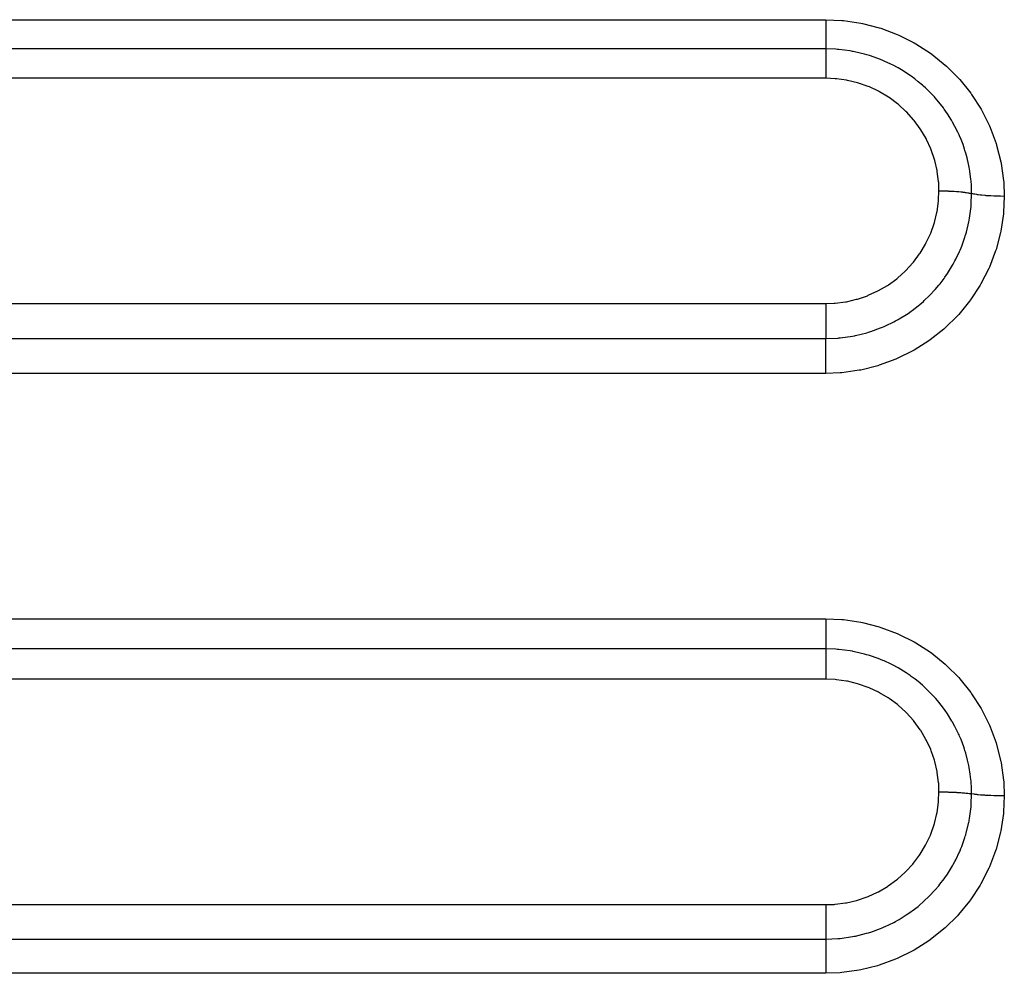
# Model space of a CAD drawing. Extents: x 24 to 1190, y -660 to 283.
# Drawn here: x 808 to 834, y -196 to -170 of the extents above; entities that cross this region are included whole.
import ezdxf

# ---------------------------------------------------------------- set-up
doc = ezdxf.new("R2010")
doc.units = 0
doc.linetypes.add('DASHED', pattern=[11.05, 8.7, -2.35])
doc.layers.add('NEVIDI', color=4, linetype='DASHED')

msp = doc.modelspace()

# ---------------------------------------------------------------- linework, layer by layer
at = {"layer": 'NEVIDI', "color": 7, "linetype": 'CONTINUOUS'}
for p, q in [((717, -170.345865), (829, -170.345865)), ((828.999995, -170.355802), (828.999993, -170.432886)), ((828.999993, -170.432886), (828.999993, -170.464763)), ((828.999995, -170.345865), (828.999995, -170.355802)), ((829, -170.345865), (829.426305, -170.364851)), ((829.426305, -170.364851), (829.470177, -170.368981)), ((829.470177, -170.368981), (829.926196, -170.436414)), ((829.926196, -170.436414), (829.969316, -170.445146)), ((829.969316, -170.445146), (830.417658, -170.561023)), ((828.999993, -170.464763), (828.999993, -170.485478)), ((828.999993, -170.485478), (828.999994, -170.550816)), ((828.999994, -170.550816), (828.999995, -170.590302)), ((828.999995, -170.590302), (828.999996, -170.609895)), ((828.999996, -170.609895), (828.999998, -170.663216)), ((828.999998, -170.663216), (828.999999, -170.708464)), ((828.999999, -170.708464), (829, -170.726765)), ((830.417658, -170.561023), (830.459896, -170.574356)), ((830.459896, -170.574356), (830.894344, -170.737428)), ((828.999999, -170.950234), (828.999998, -171.000219)), ((829, -170.915443), (828.999999, -170.929987)), ((828.999999, -170.929987), (828.999999, -170.950234)), ((829, -170.726765), (829.000001, -170.768301)), ((829.000001, -170.834106), (829, -170.864445)), ((829, -170.864445), (829, -170.915443)), ((829.000001, -170.768301), (829.000001, -170.817575)), ((829.000001, -170.817575), (829.000001, -170.834106)), ((830.894344, -170.737428), (830.934743, -170.755104)), ((830.934743, -170.755104), (831.34594, -170.961729)), ((831.34594, -170.961729), (831.383359, -170.983099)), ((831.383359, -170.983099), (831.771171, -171.232869)), ((829, -171.121231), (717, -171.121231)), ((828.999998, -171.012544), (828.999997, -171.024365)), ((828.999997, -171.024365), (828.999997, -171.070651)), ((828.999997, -171.070651), (828.999997, -171.080518)), ((828.999997, -171.080518), (828.999997, -171.085641)), ((828.999997, -171.085641), (828.999998, -171.121231)), ((828.999998, -171.000219), (828.999998, -171.012544)), ((829.267532, -171.130385), (828.999998, -171.121231)), ((829.000002, -171.121231), (829.000003, -171.153923)), ((829.000003, -171.223544), (829.000002, -171.282679)), ((829.000003, -171.153923), (829.000004, -171.15701)), ((829.000004, -171.163087), (829.000003, -171.212248)), ((829.000003, -171.212248), (829.000003, -171.218601)), ((829.000003, -171.218601), (829.000003, -171.223544)), ((829.000004, -171.15701), (829.000004, -171.163087)), ((829.312207, -171.133712), (829.267532, -171.130385)), ((829.322842, -171.13458), (829.312207, -171.133712)), ((829.348047, -171.136757), (829.322842, -171.13458)), ((829.64878, -171.175607), (829.348047, -171.136757)), ((829.706682, -171.185844), (829.64878, -171.175607)), ((829.721766, -171.188659), (829.706682, -171.185844)), ((829.756281, -171.195329), (829.721766, -171.188659)), ((830.020985, -171.25739), (829.756281, -171.195329)), ((831.771171, -171.232869), (831.806808, -171.258622)), ((829, -171.364145), (828.999999, -171.379214)), ((828.999999, -171.379214), (828.999999, -171.379399)), ((828.999999, -171.379399), (828.999999, -171.455501)), ((828.999999, -171.455501), (828.999999, -171.472144)), ((828.999999, -171.472144), (828.999999, -171.476211)), ((828.999999, -171.476211), (829.000001, -171.555463)), ((829.000001, -171.295965), (829, -171.364145)), ((829.000002, -171.282679), (829.000001, -171.293184)), ((829.000001, -171.293184), (829.000001, -171.295965)), ((830.08407, -171.275098), (830.020985, -171.25739)), ((830.123227, -171.286669), (830.08407, -171.275098)), ((830.157204, -171.297073), (830.123227, -171.286669)), ((830.382958, -171.375004), (830.157204, -171.297073)), ((830.453235, -171.402491), (830.382958, -171.375004)), ((830.514112, -171.427586), (830.453235, -171.402491)), ((830.547008, -171.44165), (830.514112, -171.427586)), ((830.727793, -171.525492), (830.547008, -171.44165)), ((831.806808, -171.258622), (832.167394, -171.549694)), ((829.000001, -171.555463), (829.000002, -171.573445)), ((829.000002, -171.573445), (829.000003, -171.581798)), ((829.000003, -171.581798), (829.000006, -171.662539)), ((829.000006, -171.662539), (829.000007, -171.68157)), ((829.000007, -171.68157), (829.000007, -171.694631)), ((829.000007, -171.694631), (829.000009, -171.775283)), ((830.804875, -171.564763), (830.727793, -171.525492)), ((830.884415, -171.607611), (830.804875, -171.564763)), ((830.915641, -171.625097), (830.884415, -171.607611)), ((831.052791, -171.706521), (830.915641, -171.625097)), ((831.137319, -171.760618), (831.052791, -171.706521)), ((831.233708, -171.82617), (831.137319, -171.760618)), ((832.167394, -171.549694), (832.200077, -171.579089)), ((832.200077, -171.579089), (832.52391, -171.903344)), ((829, -171.900869), (717, -171.900869)), ((829.000007, -171.891992), (829.000006, -171.900869)), ((829.250311, -171.911236), (829.000006, -171.900869)), ((829.000009, -171.813275), (829.000007, -171.891992)), ((829.000009, -171.775283), (829.000009, -171.795146)), ((829.000009, -171.795146), (829.000009, -171.813275)), ((829.279508, -171.913808), (829.250311, -171.911236)), ((829.547871, -171.951056), (829.279508, -171.913808)), ((829.57658, -171.956511), (829.547871, -171.951056)), ((829.84034, -172.020359), (829.57658, -171.956511)), ((829.868567, -172.0287), (829.84034, -172.020359)), ((830.126697, -172.119296), (829.868567, -172.0287)), ((831.263037, -171.846974), (831.233708, -171.82617)), ((831.358131, -171.917322), (831.263037, -171.846974)), ((831.450786, -171.990348), (831.358131, -171.917322)), ((831.560286, -172.082824), (831.450786, -171.990348)), ((832.52391, -171.903344), (832.552389, -171.935077)), ((832.552389, -171.935077), (832.840278, -172.292765)), ((830.153595, -172.130282), (830.126697, -172.119296)), ((830.399321, -172.245251), (830.153595, -172.130282)), ((830.42503, -172.258892), (830.399321, -172.245251)), ((830.657297, -172.397469), (830.42503, -172.258892)), ((831.586651, -172.106157), (831.560286, -172.082824)), ((831.641809, -172.15639), (831.586651, -172.106157)), ((831.738354, -172.249219), (831.641809, -172.15639)), ((831.854076, -172.369498), (831.738354, -172.249219)), ((830.681635, -172.413688), (830.657297, -172.397469)), ((830.900493, -172.575978), (830.681635, -172.413688)), ((831.878067, -172.395783), (831.854076, -172.369498)), ((831.897819, -172.417796), (831.878067, -172.395783)), ((831.996819, -172.533549), (831.897819, -172.417796)), ((832.115556, -172.685794), (831.996819, -172.533549)), ((832.840278, -172.292765), (832.865922, -172.328397)), ((832.865922, -172.328397), (833.114662, -172.716366)), ((830.922782, -172.594307), (830.900493, -172.575978)), ((831.123786, -172.777207), (830.922782, -172.594307)), ((831.144063, -172.797605), (831.123786, -172.777207)), ((831.324524, -172.998273), (831.144063, -172.797605)), ((832.126786, -172.701045), (832.115556, -172.685794)), ((832.136661, -172.714588), (832.126786, -172.701045)), ((832.226283, -172.843519), (832.136661, -172.714588)), ((833.114662, -172.716366), (833.136269, -172.754442)), ((833.136269, -172.754442), (833.340167, -173.163429)), ((831.342898, -173.020898), (831.324524, -172.998273)), ((831.502745, -173.239333), (831.342898, -173.020898)), ((832.32887, -173.006443), (832.226283, -172.843519)), ((832.34318, -173.030692), (832.32887, -173.006443)), ((832.361136, -173.061709), (832.34318, -173.030692)), ((832.423986, -173.175924), (832.361136, -173.061709)), ((831.518901, -173.263911), (831.502745, -173.239333)), ((831.656417, -173.498034), (831.518901, -173.263911)), ((832.499497, -173.326825), (832.423986, -173.175924)), ((832.531076, -173.395317), (832.499497, -173.326825)), ((833.340167, -173.163429), (833.357394, -173.203192)), ((833.357394, -173.203192), (833.515996, -173.630848)), ((831.669872, -173.523838), (831.656417, -173.498034)), ((831.782172, -173.768359), (831.669872, -173.523838)), ((832.545506, -173.427849), (832.531076, -173.395317)), ((832.585895, -173.523583), (832.545506, -173.427849)), ((832.638371, -173.660302), (832.585895, -173.523583)), ((831.792947, -173.795301), (831.782172, -173.768359)), ((831.880293, -174.050128), (831.792947, -173.795301)), ((832.678421, -173.776798), (832.638371, -173.660302)), ((832.689307, -173.810745), (832.678421, -173.776798)), ((832.712059, -173.88551), (832.689307, -173.810745)), ((833.515996, -173.630848), (833.528949, -173.67251)), ((833.528949, -173.67251), (833.641321, -174.117613)), ((831.888318, -174.078036), (831.880293, -174.050128)), ((831.950102, -174.34263), (831.888318, -174.078036)), ((832.745332, -174.006321), (832.712059, -173.88551)), ((832.784734, -174.174891), (832.745332, -174.006321)), ((833.641321, -174.117613), (833.649729, -174.160551)), ((831.95529, -174.371332), (831.950102, -174.34263)), ((831.989811, -174.638472), (831.95529, -174.371332)), ((832.791934, -174.210007), (832.784734, -174.174891)), ((832.801847, -174.261351), (832.791934, -174.210007)), ((832.819311, -174.362822), (832.801847, -174.261351)), ((832.847327, -174.580288), (832.819311, -174.362822)), ((833.649729, -174.160551), (833.713302, -174.613353)), ((831.99207, -174.667373), (831.989811, -174.638472)), ((832.850683, -174.615682), (832.847327, -174.580288)), ((832.852921, -174.641501), (832.850683, -174.615682)), ((833.713302, -174.613353), (833.716993, -174.656539)), ((831.989505, -175.133561), (831.999999, -174.886104)), ((831.999999, -174.884625), (831.99207, -174.667373)), ((831.999999, -174.886104), (832, -174.884614)), ((831.999999, -174.884625), (832.011616, -174.884634)), ((832.011616, -174.884634), (832.094637, -174.885278)), ((832.094637, -174.885278), (832.11689, -174.885624)), ((832.11689, -174.885624), (832.1227, -174.885727)), ((832.1227, -174.885727), (832.145713, -174.886182)), ((832.145713, -174.886182), (832.222365, -174.888281)), ((832.222365, -174.888281), (832.244098, -174.889043)), ((832.244098, -174.889043), (832.254722, -174.889443)), ((832.254722, -174.889443), (832.277178, -174.890349)), ((832.277178, -174.890349), (832.346561, -174.893685)), ((832.346561, -174.893685), (832.367394, -174.894851)), ((832.367394, -174.894851), (832.382215, -174.895728)), ((832.382215, -174.895728), (832.403619, -174.897066)), ((832.403619, -174.897066), (832.464915, -174.901392)), ((832.858796, -174.722617), (832.852921, -174.641501)), ((832.866025, -174.957766), (832.858796, -174.722617)), ((833.716993, -174.656539), (833.732051, -175.030917)), ((831.949207, -175.431786), (831.987264, -175.158912)), ((831.987264, -175.158912), (831.989505, -175.133561)), ((832.464915, -174.901392), (832.484558, -174.902942)), ((832.484558, -174.902942), (832.502813, -174.904457)), ((832.502813, -174.904457), (832.522759, -174.9062)), ((832.522759, -174.9062), (832.575471, -174.911271)), ((832.575471, -174.911271), (832.593585, -174.913181)), ((832.593585, -174.913181), (832.614296, -174.915478)), ((832.614296, -174.915478), (832.632459, -174.917597)), ((832.632459, -174.917597), (832.676358, -174.92316)), ((832.676358, -174.92316), (832.692646, -174.925397)), ((832.692646, -174.925397), (832.714667, -174.928587)), ((832.714667, -174.928587), (832.730727, -174.931044)), ((832.730727, -174.931044), (832.765911, -174.936855)), ((832.765911, -174.936855), (832.78009, -174.939383)), ((832.78009, -174.939383), (832.802093, -174.94355)), ((832.802093, -174.94355), (832.815644, -174.946279)), ((832.815644, -174.946279), (832.842586, -174.952131)), ((832.842586, -174.952131), (832.854422, -174.954907)), ((832.854422, -174.954907), (832.866014, -174.957768)), ((832.856692, -175.225288), (832.866025, -174.957765)), ((832.871116, -174.95904), (832.866025, -174.957766)), ((832.920672, -174.970126), (832.871116, -174.95904)), ((832.933415, -174.972656), (832.920672, -174.970126)), ((832.946643, -174.975167), (832.933415, -174.972656)), ((833.00593, -174.985205), (832.946643, -174.975167)), ((833.020885, -174.987467), (833.00593, -174.985205)), ((833.0362, -174.989686), (833.020885, -174.987467)), ((833.104054, -174.998467), (833.0362, -174.989686)), ((833.120921, -175.000415), (833.104054, -174.998467)), ((833.138178, -175.002322), (833.120921, -175.000415)), ((833.213531, -175.009713), (833.138178, -175.002322)), ((833.232051, -175.011317), (833.213531, -175.009713)), ((833.250797, -175.012861), (833.232051, -175.011317)), ((833.332197, -175.018711), (833.250797, -175.012861)), ((833.352143, -175.019946), (833.332197, -175.018711)), ((833.372107, -175.021109), (833.352143, -175.019946)), ((833.458009, -175.025316), (833.372107, -175.021109)), ((833.478796, -175.026148), (833.458009, -175.025316)), ((833.499658, -175.026911), (833.478796, -175.026148)), ((833.588694, -175.029404), (833.499658, -175.026911)), ((833.6102, -175.029825), (833.588694, -175.029404)), ((833.631547, -175.030175), (833.6102, -175.029825)), ((833.721958, -175.03091), (833.631547, -175.030175)), ((833.732051, -175.030917), (833.712981, -175.452603)), ((833.732051, -175.030917), (833.721958, -175.03091)), ((832.810272, -175.608387), (832.850423, -175.303311)), ((832.850423, -175.303311), (832.85268, -175.277448)), ((832.85268, -175.277448), (832.853433, -175.268329)), ((832.853433, -175.268329), (832.856692, -175.225288)), ((831.879581, -175.722944), (831.94442, -175.456819)), ((831.94442, -175.456819), (831.949207, -175.431786)), ((832.791099, -175.710998), (832.797999, -175.675806)), ((832.797999, -175.675806), (832.80104, -175.65972)), ((832.80104, -175.65972), (832.810272, -175.608387)), ((833.708904, -175.495289), (833.640379, -175.950344)), ((833.712981, -175.452603), (833.708904, -175.495289)), ((831.781697, -176.004167), (831.872388, -175.747122)), ((831.872388, -175.747122), (831.879581, -175.722944)), ((832.725541, -175.984745), (832.791099, -175.710998)), ((831.655528, -176.275654), (831.772001, -176.027816)), ((831.772001, -176.027816), (831.781697, -176.004167)), ((832.604393, -176.348073), (832.68817, -176.110458)), ((832.68817, -176.110458), (832.698553, -176.077069)), ((832.698553, -176.077069), (832.711318, -176.034471)), ((832.711318, -176.034471), (832.725541, -175.984745)), ((833.631507, -175.993358), (833.514728, -176.437274)), ((833.640379, -175.950344), (833.631507, -175.993358)), ((831.501894, -176.534532), (831.643302, -176.298598)), ((831.643302, -176.298598), (831.655528, -176.275654)), ((832.544184, -176.493553), (832.558028, -176.461558)), ((832.558028, -176.461558), (832.585491, -176.395596)), ((832.585491, -176.395596), (832.604393, -176.348073)), ((833.514728, -176.437274), (833.501397, -176.478727)), ((831.324469, -176.77491), (831.487507, -176.556008)), ((831.487507, -176.556008), (831.501894, -176.534532)), ((832.423078, -176.744719), (832.446891, -176.698856)), ((832.446891, -176.698856), (832.544184, -176.493553)), ((833.501397, -176.478727), (833.338699, -176.904986)), ((831.123575, -176.996579), (831.30803, -176.794813)), ((831.30803, -176.794813), (831.324469, -176.77491)), ((832.253137, -177.035124), (832.359681, -176.860008)), ((832.359681, -176.860008), (832.377323, -176.828851)), ((832.377323, -176.828851), (832.423078, -176.744719)), ((833.321038, -176.944733), (833.113059, -177.3525)), ((833.338699, -176.904986), (833.321038, -176.944733)), ((830.657651, -177.376638), (830.879202, -177.21522)), ((830.879202, -177.21522), (830.899403, -177.198897)), ((830.899403, -177.198897), (831.105104, -177.01486)), ((831.105104, -177.01486), (831.123575, -176.996579)), ((832.028754, -177.347336), (832.135213, -177.207374)), ((832.135213, -177.207374), (832.156101, -177.178284)), ((832.156101, -177.178284), (832.225156, -177.077844)), ((832.225156, -177.077844), (832.253137, -177.035124)), ((830.399915, -177.529076), (830.636011, -177.390809)), ((830.636011, -177.390809), (830.657651, -177.376638)), ((831.876729, -177.526419), (831.900092, -177.500309)), ((831.900092, -177.500309), (831.996963, -177.386665)), ((831.996963, -177.386665), (832.028754, -177.347336)), ((833.09134, -177.389983), (832.838641, -177.776586)), ((833.113059, -177.3525), (833.09134, -177.389983)), ((829.549161, -177.823949), (829.815846, -177.761822)), ((829.815846, -177.761822), (829.840861, -177.75466)), ((829.840861, -177.75466), (830.101634, -177.665624)), ((830.101634, -177.665624), (830.125982, -177.655921)), ((830.125982, -177.655921), (830.376892, -177.541051)), ((830.376892, -177.541051), (830.399915, -177.529076)), ((831.611555, -177.792779), (831.737908, -177.672301)), ((831.737908, -177.672301), (831.773233, -177.636603)), ((831.773233, -177.636603), (831.876729, -177.526419)), ((717, -177.874467), (829, -177.874467)), ((829.000001, -177.874467), (829.224628, -177.866062)), ((829.000001, -177.874467), (829.000003, -177.963379)), ((829.000003, -177.963379), (829.000003, -177.973879)), ((829.000003, -177.973879), (829.000003, -177.997178)), ((829.000003, -177.997178), (829.000003, -178.087733)), ((829.224628, -177.866062), (829.250777, -177.863993)), ((829.250777, -177.863993), (829.523603, -177.828574)), ((829.523603, -177.828574), (829.549161, -177.823949)), ((831.290505, -178.055214), (831.449831, -177.932156)), ((831.449831, -177.932156), (831.488678, -177.900081)), ((831.488678, -177.900081), (831.585421, -177.816376)), ((831.585421, -177.816376), (831.611555, -177.792779)), ((832.81313, -177.811394), (832.522349, -178.16649)), ((832.838641, -177.776586), (832.81313, -177.811394)), ((829.000001, -178.241432), (829, -178.263826)), ((829, -178.263826), (829, -178.330953)), ((829.000002, -178.131574), (829.000001, -178.210871)), ((829.000001, -178.210871), (829.000001, -178.241432)), ((829.000003, -178.087733), (829.000002, -178.108437)), ((829.000002, -178.108437), (829.000002, -178.131574)), ((830.914752, -178.298102), (830.945568, -178.280433)), ((830.945568, -178.280433), (831.137693, -178.161465)), ((831.137693, -178.161465), (831.178803, -178.133945)), ((831.178803, -178.133945), (831.261939, -178.075914)), ((831.261939, -178.075914), (831.290505, -178.055214)), ((832.493485, -178.198124), (832.165976, -178.520656)), ((832.522349, -178.16649), (832.493485, -178.198124)), ((829, -178.330953), (829, -178.370035)), ((829, -178.370035), (829, -178.391552)), ((829, -178.391552), (829, -178.446032)), ((829, -178.446032), (829, -178.492392)), ((829, -178.492392), (829, -178.512626)), ((829, -178.512626), (829.000001, -178.554527)), ((829.000001, -178.554527), (829.000001, -178.605869)), ((830.190456, -178.615969), (830.452746, -178.521001)), ((830.452746, -178.521001), (830.498337, -178.502277)), ((830.498337, -178.502277), (830.546199, -178.48189)), ((830.546199, -178.48189), (830.57849, -178.467706)), ((830.57849, -178.467706), (830.805556, -178.357736)), ((830.805556, -178.357736), (830.849083, -178.334514)), ((830.849083, -178.334514), (830.914752, -178.298102)), ((832.133, -178.549823), (831.77, -178.837978)), ((832.165976, -178.520656), (832.133, -178.549823)), ((717, -178.802856), (829, -178.802856)), ((829.000001, -178.605869), (829.000001, -178.624443)), ((829.000001, -178.624443), (829.000002, -178.654672)), ((829.000002, -178.654672), (829.000002, -178.708784)), ((829.000002, -178.708784), (829.000002, -178.725178)), ((829.000002, -178.725178), (829.000002, -178.74491)), ((829.000002, -178.74491), (829.000002, -178.798938)), ((829.000002, -178.802856), (829.323299, -178.78943)), ((829.000002, -178.798938), (829.000002, -178.802856)), ((829.000003, -178.809071), (829.000002, -178.802856)), ((829.000005, -178.871526), (829.000003, -178.809071)), ((829.323299, -178.78943), (829.347959, -178.787294)), ((829.347959, -178.787294), (829.372016, -178.785057)), ((829.372016, -178.785057), (829.383647, -178.783921)), ((829.383647, -178.783921), (829.708627, -178.737696)), ((829.708627, -178.737696), (829.75602, -178.728596)), ((829.75602, -178.728596), (829.790451, -178.721603)), ((829.790451, -178.721603), (830.084501, -178.648421)), ((830.084501, -178.648421), (830.131184, -178.63453)), ((830.131184, -178.63453), (830.156683, -178.626673)), ((830.156683, -178.626673), (830.190456, -178.615969)), ((829.000001, -178.975305), (829.000004, -178.898699)), ((829.000001, -178.983607), (829.000001, -178.975305)), ((829.000001, -179.000821), (829.000001, -178.983607)), ((829.000001, -179.091156), (829.000001, -179.000821)), ((829.000004, -178.898699), (829.000005, -178.883435)), ((829.000005, -178.883435), (829.000005, -178.871526)), ((831.734063, -178.863499), (831.344898, -179.109694)), ((831.77, -178.837978), (831.734063, -178.863499)), ((829.000001, -179.094628), (829.000001, -179.091156)), ((829.000002, -179.113507), (829.000001, -179.094628)), ((829.000007, -179.214495), (829.000002, -179.113507)), ((829.000007, -179.216808), (829.000007, -179.214495)), ((829.000008, -179.234457), (829.000007, -179.216808)), ((829.000009, -179.341097), (829.000008, -179.234457)), ((830.893414, -179.334512), (830.853185, -179.351719)), ((831.307458, -179.13068), (830.893414, -179.334512)), ((831.344898, -179.109694), (831.307458, -179.13068)), ((829, -179.592402), (829.000004, -179.493504)), ((829, -179.605398), (829, -179.592402)), ((829.000004, -179.493504), (829.000005, -179.487544)), ((829.000005, -179.472166), (829.000009, -179.36191)), ((829.000005, -179.487544), (829.000005, -179.472166)), ((829.000009, -179.349796), (829.000009, -179.341097)), ((829.000009, -179.36191), (829.000009, -179.349796)), ((830.374625, -179.524279), (829.925836, -179.636178)), ((830.416908, -179.511323), (830.374625, -179.524279)), ((830.853185, -179.351719), (830.416908, -179.511323)), ((829, -179.726961), (717, -179.726961)), ((829, -179.626825), (829, -179.605398)), ((829, -179.659835), (829, -179.626825)), ((829, -179.726961), (829, -179.659835)), ((829.382356, -179.711651), (829, -179.726961)), ((829.426253, -179.707916), (829.382356, -179.711651)), ((829.882839, -179.644497), (829.426253, -179.707916)), ((829.925836, -179.636178), (829.882839, -179.644497)), ((752, -186.23218), (829, -186.23218)), ((829, -186.23218), (829.424033, -186.251148)), ((829, -186.23218), (829, -186.242174)), ((829, -186.242174), (829, -186.320057)), ((829, -186.320057), (829, -186.35207)), ((829, -186.35207), (829, -186.373001)), ((829, -186.373001), (829, -186.439379)), ((829.424033, -186.251148), (829.468173, -186.255298)), ((829.468173, -186.255298), (829.92727, -186.323219)), ((829.92727, -186.323219), (829.970391, -186.331974)), ((829.970391, -186.331974), (830.41623, -186.447395)), ((829, -186.439379), (829, -186.479326)), ((829, -186.479326), (829, -186.499265)), ((829, -186.499265), (829, -186.553713)), ((829, -186.553713), (829, -186.599855)), ((829, -186.599855), (829, -186.618632)), ((829, -186.618632), (829, -186.661306)), ((830.41623, -186.447395), (830.458016, -186.460617)), ((830.458016, -186.460617), (830.889512, -186.622861)), ((830.889512, -186.622861), (830.929955, -186.640577)), ((830.929955, -186.640577), (831.344739, -186.849378)), ((829, -186.661306), (829, -186.711955)), ((829, -186.711955), (829, -186.729056)), ((829, -186.729056), (829, -186.76042)), ((829, -186.76042), (829, -186.813394)), ((829, -186.813394), (829, -186.82852)), ((829, -186.82852), (829, -186.849636)), ((829, -186.849636), (829, -186.902206)), ((829, -186.902206), (829, -186.915355)), ((831.344739, -186.849378), (831.383207, -186.871386)), ((831.383207, -186.871386), (831.772152, -187.122561)), ((829, -187.032123), (752, -187.032123)), ((829, -186.915355), (829, -186.927677)), ((829, -186.927677), (829, -186.977141)), ((829, -186.977141), (829, -186.987773)), ((829, -186.987773), (829, -186.993247)), ((829, -186.993247), (829, -187.032123)), ((829, -187.032123), (829, -187.067823)), ((829, -187.067823), (829, -187.071131)), ((829, -187.071131), (829, -187.077662)), ((829, -187.077662), (829, -187.130275)), ((829, -187.130275), (829, -187.137043)), ((829, -187.137043), (829, -187.1422)), ((829, -187.1422), (829, -187.204459)), ((829.266888, -187.041301), (829.000001, -187.032123)), ((829.310406, -187.044542), (829.266888, -187.041301)), ((829.321788, -187.045471), (829.310406, -187.044542)), ((829.346279, -187.047583), (829.321788, -187.045471)), ((829.648585, -187.086612), (829.346279, -187.047583)), ((829.704985, -187.096583), (829.648585, -187.086612)), ((829.722958, -187.099941), (829.704985, -187.096583)), ((829.757662, -187.106673), (829.722958, -187.099941)), ((830.021483, -187.168696), (829.757662, -187.106673)), ((830.081429, -187.185537), (830.021483, -187.168696)), ((831.772152, -187.122561), (831.807781, -187.148395)), ((831.807781, -187.148395), (832.167939, -187.440114)), ((829, -187.204459), (829, -187.215528)), ((829, -187.215528), (829, -187.218433)), ((829, -187.218433), (829, -187.289516)), ((829, -187.289516), (829, -187.305009)), ((829, -187.305009), (829, -187.305372)), ((829, -187.305372), (829, -187.383777)), ((829, -187.383777), (829, -187.400913)), ((829, -187.400913), (829, -187.405086)), ((829, -187.405086), (829, -187.486272)), ((830.122803, -187.197772), (830.081429, -187.185537)), ((830.156953, -187.208251), (830.122803, -187.197772)), ((830.38512, -187.287325), (830.156953, -187.208251)), ((830.448905, -187.312331), (830.38512, -187.287325)), ((830.510796, -187.337845), (830.448905, -187.312331)), ((830.543405, -187.351795), (830.510796, -187.337845)), ((830.73167, -187.439419), (830.543405, -187.351795)), ((829, -187.486272), (829, -187.50468)), ((829, -187.50468), (829, -187.513202)), ((829, -187.513202), (829, -187.595438)), ((829, -187.595438), (829, -187.614922)), ((829, -187.614922), (829, -187.628186)), ((829, -187.628186), (829, -187.709802)), ((830.800431, -187.474551), (830.73167, -187.439419)), ((830.885167, -187.520262), (830.800431, -187.474551)), ((830.915329, -187.537196), (830.885167, -187.520262)), ((831.060299, -187.62367), (830.915329, -187.537196)), ((831.133379, -187.670599), (831.060299, -187.62367)), ((831.236261, -187.740698), (831.133379, -187.670599)), ((832.167939, -187.440114), (832.200591, -187.469581)), ((832.200591, -187.469581), (832.524091, -187.794558)), ((829, -187.836361), (752, -187.836361)), ((829, -187.709802), (829, -187.72981)), ((829, -187.72981), (829, -187.74815)), ((829, -187.74815), (829, -187.827437)), ((829, -187.827437), (829, -187.836361)), ((829.249754, -187.846696), (829.000006, -187.836361)), ((829.279015, -187.849273), (829.249754, -187.846696)), ((829.546887, -187.88644), (829.279015, -187.849273)), ((829.575112, -187.891798), (829.546887, -187.88644)), ((829.838919, -187.955603), (829.575112, -187.891798)), ((831.264401, -187.760729), (831.236261, -187.740698)), ((831.369168, -187.838731), (831.264401, -187.760729)), ((831.446515, -187.899957), (831.369168, -187.838731)), ((831.56163, -187.997281), (831.446515, -187.899957)), ((832.524091, -187.794558), (832.553116, -187.827005)), ((832.553116, -187.827005), (832.840179, -188.18479)), ((829.866643, -187.963788), (829.838919, -187.955603)), ((830.124744, -188.054302), (829.866643, -187.963788)), ((830.151847, -188.065367), (830.124744, -188.054302)), ((830.397272, -188.180159), (830.151847, -188.065367)), ((830.42267, -188.193626), (830.397272, -188.180159)), ((830.655093, -188.332212), (830.42267, -188.193626)), ((831.587882, -188.020582), (831.56163, -187.997281)), ((831.655633, -188.082744), (831.587882, -188.020582)), ((831.73444, -188.158942), (831.655633, -188.082744)), ((831.854984, -188.284376), (831.73444, -188.158942)), ((832.840179, -188.18479), (832.8658, -188.220493)), ((830.679098, -188.348199), (830.655093, -188.332212)), ((830.898255, -188.510607), (830.679098, -188.348199)), ((831.878981, -188.310745), (831.854984, -188.284376)), ((831.914448, -188.350641), (831.878981, -188.310745)), ((831.993556, -188.443843), (831.914448, -188.350641)), ((832.11643, -188.60161), (831.993556, -188.443843)), ((832.8658, -188.220493), (833.114484, -188.609479)), ((830.920673, -188.529034), (830.898255, -188.510607)), ((831.1218, -188.711965), (830.920673, -188.529034)), ((831.142103, -188.73238), (831.1218, -188.711965)), ((831.322826, -188.933251), (831.142103, -188.73238)), ((832.137111, -188.629911), (832.11643, -188.60161)), ((832.145723, -188.641856), (832.137111, -188.629911)), ((832.223476, -188.7543), (832.145723, -188.641856)), ((833.114484, -188.609479), (833.1361, -188.647676)), ((833.1361, -188.647676), (833.340106, -189.057995)), ((831.340913, -188.95551), (831.322826, -188.933251)), ((831.501259, -189.174497), (831.340913, -188.95551)), ((832.343569, -188.946802), (832.223476, -188.7543)), ((832.348484, -188.955249), (832.343569, -188.946802)), ((832.361361, -188.977619), (832.348484, -188.955249)), ((832.421983, -189.087911), (832.361361, -188.977619)), ((831.517192, -189.19872), (831.501259, -189.174497)), ((831.655301, -189.433687), (831.517192, -189.19872)), ((832.518908, -189.28473), (832.421983, -189.087911)), ((833.340106, -189.057995), (833.357314, -189.097822)), ((833.357314, -189.097822), (833.515911, -189.526596)), ((831.668597, -189.459169), (831.655301, -189.433687)), ((831.781439, -189.704817), (831.668597, -189.459169)), ((832.531581, -189.312734), (832.518908, -189.28473)), ((832.545682, -189.344618), (832.531581, -189.312734)), ((832.584478, -189.436672), (832.545682, -189.344618)), ((832.656197, -189.627662), (832.584478, -189.436672)), ((831.792069, -189.731403), (831.781439, -189.704817)), ((831.879747, -189.987312), (831.792069, -189.731403)), ((832.678737, -189.694933), (832.656197, -189.627662)), ((832.689386, -189.728238), (832.678737, -189.694933)), ((832.711278, -189.800254), (832.689386, -189.728238)), ((833.515911, -189.526596), (833.528864, -189.568367)), ((833.528864, -189.568367), (833.641265, -190.014748)), ((831.887692, -190.014954), (831.879747, -189.987312)), ((831.949707, -190.280577), (831.887692, -190.014954)), ((832.760355, -189.984447), (832.711278, -189.800254)), ((832.784742, -190.093006), (832.760355, -189.984447)), ((833.641265, -190.014748), (833.649679, -190.057823)), ((831.954834, -190.308918), (831.949707, -190.280577)), ((832.791955, -190.128267), (832.784742, -190.093006)), ((832.801478, -190.17764), (832.791955, -190.128267)), ((832.829572, -190.35039), (832.801478, -190.17764)), ((833.649679, -190.057823), (833.7133, -190.512147)), ((831.989612, -190.57736), (831.954834, -190.308918)), ((832.847356, -190.49958), (832.829572, -190.35039)), ((832.850699, -190.534932), (832.847356, -190.49958)), ((832.852846, -190.559741), (832.850699, -190.534932)), ((832.862753, -190.718888), (832.852846, -190.559741)), ((833.7133, -190.512147), (833.716922, -190.554596)), ((833.716922, -190.554596), (833.732051, -190.930893)), ((831.98952, -191.073974), (832, -190.824589)), ((831.991861, -190.60592), (831.989612, -190.57736)), ((831.999999, -190.82435), (831.991861, -190.60592)), ((831.999999, -190.82435), (832.011644, -190.824357)), ((832, -190.824589), (832, -190.82434)), ((832.011644, -190.824357), (832.091969, -190.824798)), ((832.091969, -190.824798), (832.113632, -190.825036)), ((832.113632, -190.825036), (832.122828, -190.825153)), ((832.866025, -190.877619), (832.862753, -190.718888)), ((831.987226, -191.099923), (831.98952, -191.073974)), ((832.122828, -190.825153), (832.145729, -190.825483)), ((832.145729, -190.825483), (832.216522, -190.826871)), ((832.216522, -190.826871), (832.237726, -190.827397)), ((832.237726, -190.827397), (832.254706, -190.827857)), ((832.254706, -190.827857), (832.277171, -190.828517)), ((832.277171, -190.828517), (832.33758, -190.830598)), ((832.33758, -190.830598), (832.358036, -190.831407)), ((832.358036, -190.831407), (832.382215, -190.832434)), ((832.382215, -190.832434), (832.403601, -190.833408)), ((832.403601, -190.833408), (832.453325, -190.835921)), ((832.453325, -190.835921), (832.472662, -190.836997)), ((832.472662, -190.836997), (832.502813, -190.838792)), ((832.502813, -190.838792), (832.522787, -190.840063)), ((832.522787, -190.840063), (832.56187, -190.842752)), ((832.56187, -190.842752), (832.579774, -190.844079)), ((832.579774, -190.844079), (832.614295, -190.846818)), ((832.614295, -190.846818), (832.632345, -190.848352)), ((832.632345, -190.848352), (832.661477, -190.850986)), ((832.661477, -190.850986), (832.677671, -190.852541)), ((832.677671, -190.852541), (832.714671, -190.856366)), ((832.714671, -190.856366), (832.730625, -190.858143)), ((832.730625, -190.858143), (832.750586, -190.860488)), ((832.750586, -190.860488), (832.764807, -190.862248)), ((832.764807, -190.862248), (832.802094, -190.867264)), ((832.802094, -190.867264), (832.815657, -190.869253)), ((832.815657, -190.869253), (832.827746, -190.87111)), ((832.827746, -190.87111), (832.839774, -190.873046)), ((832.839774, -190.873046), (832.866019, -190.877618)), ((832.856587, -191.146982), (832.866025, -190.877616)), ((832.871116, -190.878548), (832.866025, -190.877619)), ((832.920672, -190.886623), (832.871116, -190.878548)), ((832.933415, -190.888466), (832.920672, -190.886623)), ((832.946643, -190.890295), (832.933415, -190.888466)), ((833.00593, -190.897604), (832.946643, -190.890295)), ((833.020885, -190.899251), (833.00593, -190.897604)), ((833.0362, -190.900866), (833.020885, -190.899251)), ((833.104054, -190.90726), (833.0362, -190.900866)), ((833.120921, -190.908679), (833.104054, -190.90726)), ((833.138178, -190.910067), (833.120921, -190.908679)), ((833.213531, -190.915449), (833.138178, -190.910067)), ((833.232051, -190.916617), (833.213531, -190.915449)), ((833.250797, -190.917742), (833.232051, -190.916617)), ((833.332197, -190.922003), (833.250797, -190.917742)), ((833.352143, -190.922903), (833.332197, -190.922003)), ((833.372107, -190.92375), (833.352143, -190.922903)), ((833.458009, -190.926815), (833.372107, -190.92375)), ((833.478796, -190.927421), (833.458009, -190.926815)), ((833.499657, -190.927978), (833.478796, -190.927421)), ((833.588693, -190.929794), (833.499657, -190.927978)), ((833.610199, -190.9301), (833.588693, -190.929794)), ((833.631546, -190.930355), (833.610199, -190.9301)), ((833.721957, -190.930889), (833.631546, -190.930355)), ((833.732051, -190.930893), (833.712921, -191.354078)), ((833.73205, -190.930894), (833.721957, -190.930889)), ((831.949068, -191.373094), (831.987226, -191.099923)), ((832.809777, -191.531938), (832.850388, -191.223992)), ((832.850388, -191.223992), (832.852583, -191.198875)), ((832.852583, -191.198875), (832.853406, -191.188923)), ((832.853406, -191.188923), (832.856587, -191.146982)), ((831.879165, -191.664765), (831.944155, -191.398721)), ((831.944155, -191.398721), (831.949068, -191.373094)), ((832.790935, -191.632638), (832.797852, -191.597354)), ((832.797852, -191.597354), (832.800543, -191.583136)), ((832.800543, -191.583136), (832.809777, -191.531938)), ((833.708753, -191.397691), (833.640062, -191.853711)), ((833.712921, -191.354078), (833.708753, -191.397691)), ((831.780757, -191.946621), (831.871767, -191.689561)), ((831.871767, -191.689561), (831.879165, -191.664765)), ((832.724562, -191.909436), (832.790935, -191.632638)), ((833.640062, -191.853711), (833.631161, -191.896874)), ((831.654036, -192.218532), (831.770922, -191.970529)), ((831.770922, -191.970529), (831.780757, -191.946621)), ((832.602763, -192.273897), (832.687848, -192.03282)), ((832.687848, -192.03282), (832.698271, -191.999292)), ((832.698271, -191.999292), (832.71033, -191.959083)), ((832.71033, -191.959083), (832.724562, -191.909436)), ((833.631161, -191.896874), (833.514043, -192.342205)), ((831.500077, -192.477413), (831.641702, -192.241623)), ((831.641702, -192.241623), (831.654036, -192.218532)), ((832.543668, -192.416563), (832.557655, -192.384222)), ((832.557655, -192.384222), (832.583716, -192.321678)), ((832.583716, -192.321678), (832.602763, -192.273897)), ((833.500682, -192.383761), (833.337572, -192.811195)), ((833.514043, -192.342205), (833.500682, -192.383761)), ((831.322266, -192.71782), (831.485619, -192.49895)), ((831.485619, -192.49895), (831.500077, -192.477413)), ((832.420326, -192.672081), (832.44434, -192.62594)), ((832.44434, -192.62594), (832.543668, -192.416563)), ((831.121026, -192.939435), (831.305765, -192.737757)), ((831.305765, -192.737757), (831.322266, -192.71782)), ((832.249708, -192.962961), (832.358907, -192.783661)), ((832.358907, -192.783661), (832.376216, -192.75309)), ((832.376216, -192.75309), (832.420326, -192.672081)), ((833.319871, -192.851041), (833.111428, -193.259833)), ((833.337572, -192.811195), (833.319871, -192.851041)), ((830.654992, -193.318829), (830.87645, -193.157809)), ((830.87645, -193.157809), (830.896636, -193.141535)), ((830.896636, -193.141535), (831.102475, -192.957757)), ((831.102475, -192.957757), (831.121026, -192.939435)), ((832.024788, -193.275241), (832.134148, -193.131596)), ((832.134148, -193.131596), (832.155059, -193.102466)), ((832.155059, -193.102466), (832.221658, -193.00569)), ((832.221658, -193.00569), (832.249708, -192.962961)), ((830.397303, -193.470944), (830.633298, -193.333006)), ((830.633298, -193.333006), (830.654992, -193.318829)), ((831.875586, -193.450852), (831.898969, -193.424709)), ((831.898969, -193.424709), (831.992899, -193.314608)), ((831.992899, -193.314608), (832.024788, -193.275241)), ((833.089632, -193.297463), (832.836648, -193.684646)), ((833.111428, -193.259833), (833.089632, -193.297463)), ((829.81423, -193.702878), (829.839063, -193.695783)), ((829.839063, -193.695783), (830.099163, -193.607134)), ((830.099163, -193.607134), (830.123527, -193.597445)), ((830.123527, -193.597445), (830.374263, -193.482904)), ((830.374263, -193.482904), (830.397303, -193.470944)), ((831.610242, -193.717488), (831.732977, -193.600574)), ((831.732977, -193.600574), (831.768476, -193.56478)), ((831.768476, -193.56478), (831.875586, -193.450852)), ((832.836648, -193.684646), (832.810677, -193.72009)), ((752, -193.815102), (829, -193.815102)), ((829.000001, -193.815102), (829.223981, -193.80674)), ((829.000001, -193.815102), (829.000003, -193.90428)), ((829.000003, -193.90428), (829.000003, -193.914791)), ((829.000003, -193.914791), (829.000003, -193.938096)), ((829.000003, -193.938096), (829.000003, -194.028408)), ((829.223981, -193.80674), (829.250063, -193.804681)), ((829.250063, -193.804681), (829.522363, -193.769404)), ((829.522363, -193.769404), (829.547879, -193.764794)), ((829.547879, -193.764794), (829.81423, -193.702878)), ((831.289158, -193.98005), (831.444721, -193.860009)), ((831.444721, -193.860009), (831.483676, -193.827914)), ((831.483676, -193.827914), (831.584115, -193.741086)), ((831.584115, -193.741086), (831.610242, -193.717488)), ((832.810677, -193.72009), (832.520038, -194.075104)), ((829.000001, -194.181105), (829, -194.203259)), ((829, -194.203259), (829, -194.269512)), ((829.000002, -194.072109), (829.000001, -194.150834)), ((829.000001, -194.150834), (829.000001, -194.181105)), ((829.000003, -194.028408), (829.000002, -194.049257)), ((829.000002, -194.049257), (829.000002, -194.072109)), ((830.91355, -194.222947), (830.943921, -194.205528)), ((830.943921, -194.205528), (831.132812, -194.088673)), ((831.132812, -194.088673), (831.173859, -194.061251)), ((831.173859, -194.061251), (831.260572, -194.000772)), ((831.260572, -194.000772), (831.289158, -193.98005)), ((832.490585, -194.107391), (832.163244, -194.429823)), ((832.520038, -194.075104), (832.490585, -194.107391)), ((829, -194.269512), (829, -194.307989)), ((829, -194.307989), (829, -194.329186)), ((829, -194.329186), (829, -194.382638)), ((829, -194.382638), (829, -194.427996)), ((829, -194.427996), (829, -194.44779)), ((829, -194.44779), (829.000001, -194.488625)), ((830.189456, -194.540867), (830.448616, -194.447118)), ((830.448616, -194.447118), (830.494259, -194.428409)), ((830.494259, -194.428409), (830.54506, -194.406786)), ((830.54506, -194.406786), (830.577278, -194.392628)), ((830.577278, -194.392628), (830.800817, -194.284464)), ((830.800817, -194.284464), (830.844435, -194.26124)), ((830.844435, -194.26124), (830.91355, -194.222947)), ((832.130244, -194.459019), (831.766993, -194.747456)), ((832.163244, -194.429823), (832.130244, -194.459019)), ((752, -194.727671), (829, -194.727671)), ((829.000001, -194.488625), (829.000001, -194.538498)), ((829.000001, -194.538498), (829.000001, -194.55652)), ((829.000001, -194.55652), (829.000002, -194.585747)), ((829.000002, -194.585747), (829.000002, -194.637856)), ((829.000002, -194.637856), (829.000002, -194.653601)), ((829.000002, -194.653601), (829.000002, -194.672495)), ((829.000002, -194.672495), (829.000002, -194.723956)), ((829.000002, -194.727671), (829.32229, -194.714311)), ((829.000002, -194.723956), (829.000002, -194.727671)), ((829.000002, -194.727671), (829.000002, -194.733563)), ((829.000002, -194.733563), (829.000005, -194.784969)), ((829.32229, -194.714311), (829.347662, -194.712115)), ((829.347662, -194.712115), (829.370456, -194.709998)), ((829.370456, -194.709998), (829.383363, -194.708739)), ((829.383363, -194.708739), (829.706353, -194.662849)), ((829.706353, -194.662849), (829.753906, -194.653735)), ((829.753906, -194.653735), (829.75539, -194.653441)), ((829.75539, -194.653441), (829.789856, -194.646437)), ((829.789856, -194.646437), (830.081261, -194.57398)), ((830.081261, -194.57398), (830.128007, -194.560097)), ((830.128007, -194.560097), (830.155726, -194.551561)), ((830.155726, -194.551561), (830.189456, -194.540867)), ((829.000001, -194.917841), (829, -194.974446)), ((829, -194.974446), (829, -195.009011)), ((829.000002, -194.901058), (829.000001, -194.917841)), ((829.000003, -194.874322), (829.000002, -194.901058)), ((829.000004, -194.819207), (829.000003, -194.874322)), ((829.000005, -194.80451), (829.000004, -194.819207)), ((829.000005, -194.784969), (829.000005, -194.80451)), ((831.731076, -194.772969), (831.342204, -195.019049)), ((831.766993, -194.747456), (831.731076, -194.772969)), ((829, -195.009011), (829, -195.027398)), ((829, -195.027398), (829.000002, -195.083843)), ((829.000002, -195.083843), (829.000004, -195.126417)), ((829.000004, -195.126417), (829.000005, -195.14607)), ((829.000005, -195.14607), (829.000007, -195.200577)), ((829.000007, -195.200577), (829.000008, -195.251213)), ((829.000008, -195.251213), (829.000009, -195.272021)), ((830.850834, -195.260992), (830.414987, -195.420501)), ((830.891088, -195.243768), (830.850834, -195.260992)), ((831.304794, -195.040025), (830.891088, -195.243768)), ((831.342204, -195.019049), (831.304794, -195.040025)), ((829.000002, -195.513957), (829, -195.53571)), ((829.000006, -195.448665), (829.000002, -195.513957)), ((829.000008, -195.402523), (829.000006, -195.448665)), ((829.000009, -195.322843), (829.000008, -195.381159)), ((829.000008, -195.381159), (829.000008, -195.402523)), ((829.000009, -195.272021), (829.000009, -195.322843)), ((830.372744, -195.43345), (829.924519, -195.545246)), ((830.414987, -195.420501), (830.372744, -195.43345)), ((829, -195.635936), (752, -195.635936)), ((829, -195.53571), (829, -195.541149)), ((829, -195.541149), (829, -195.588596)), ((829, -195.588596), (829, -195.635936)), ((829.38261, -195.620577), (829, -195.635936)), ((829.425561, -195.616917), (829.38261, -195.620577)), ((829.881579, -195.553557), (829.425561, -195.616917)), ((829.924519, -195.545246), (829.881579, -195.553557))]:
    msp.add_line(p, q, dxfattribs=at)

doc.saveas('drawing.dxf')
